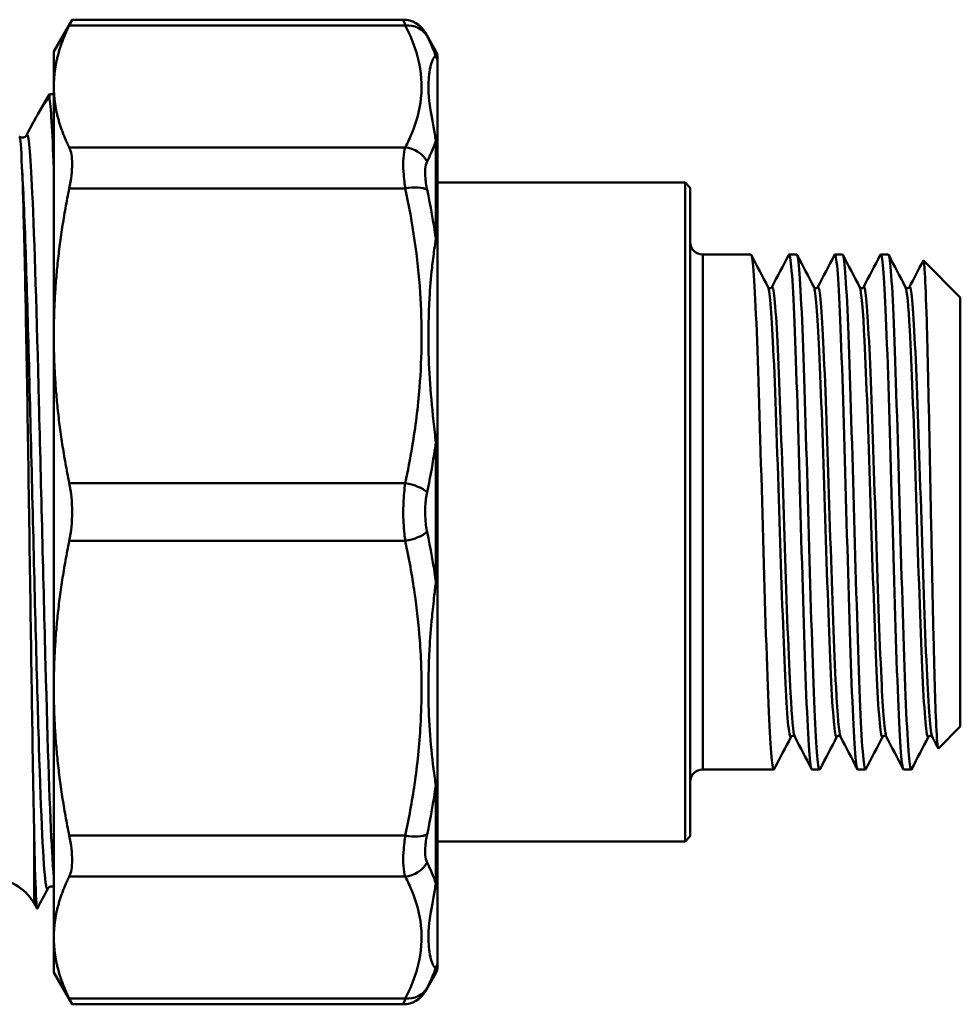
# Model space of a CAD drawing. Extents: x 0 to 895, y 368 to 1289.
# Drawn here: x 113 to 150, y 919 to 958 of the extents above; entities that cross this region are included whole.
import ezdxf

# ---------------------------------------------------------------- set-up
doc = ezdxf.new("R2010")
doc.units = 0
doc.layers.get('0').update_dxf_attribs({"linetype": 'CONTINUOUS'})
doc.layers.add('AM_0', color=7, linetype='CONTINUOUS', lineweight=50)

# ---------------------------------------------------------------- blocks, each defined once
blk = doc.blocks.new('A$C5C16622A')
at = {"layer": 'AM_0'}
for p, q in [((73.9, 73.45), (74.625, 74.706)), ((74.625, 74.706), (87.739, 74.706)), ((74.513, 74.478), (87.818, 74.478)), ((89.033, 73.466), (88.606, 74.206)), ((73.9, 72.061), (73.9, 73.45)), ((89.033, 73.258), (89.033, 73.466)), ((89.1, 73.216), (89.1, 73.011)), ((89.1, 69.712), (89.1, 73.011)), ((73.9, 62.184), (73.9, 72.061)), ((73.27, 70.966), (73.723, 71.75)), ((73.723, 71.629), (73.723, 71.75)), ((73.723, 71.75), (73.9, 71.75)), ((72.824, 70.126), (73.102, 70.659)), ((89.033, 66.025), (89.033, 69.913)), ((87.818, 69.643), (74.513, 69.643)), ((89.1, 69.712), (89.1, 65.877)), ((74.513, 68.02), (87.818, 68.02)), ((89.1, 68.25), (98.9, 68.25)), ((98.9, 42.15), (98.9, 68.25)), ((99.1, 68.05), (98.9, 68.25)), ((99.1, 68.05), (99.1, 42.35)), ((89.1, 57.912), (89.1, 65.877)), ((99.6, 65.4), (101.507, 65.4)), ((99.6, 65.4), (99.6, 45)), ((103.019, 65.4), (103.322, 65.4)), ((104.834, 65.4), (105.136, 65.4)), ((106.648, 65.4), (106.95, 65.4)), ((109.8, 63.7), (108.338, 65.162)), ((109.8, 46.7), (109.8, 63.7)), ((73.9, 48.216), (73.9, 62.184)), ((89.033, 52.451), (89.033, 57.949)), ((89.1, 57.912), (89.1, 52.488)), ((87.818, 56.348), (74.513, 56.348)), ((74.513, 54.052), (87.818, 54.052)), ((89.1, 44.523), (89.1, 52.488)), ((73.9, 38.339), (73.9, 48.216)), ((109.8, 46.7), (108.935, 45.835)), ((99.6, 45), (102.415, 45)), ((103.926, 45), (104.229, 45)), ((105.741, 45), (106.043, 45)), ((107.555, 45), (107.857, 45)), ((89.1, 44.523), (89.1, 40.688)), ((89.033, 40.487), (89.033, 44.375)), ((73.116, 42.751), (73.116, 39.7)), ((87.818, 42.38), (74.513, 42.38)), ((89.1, 42.15), (98.9, 42.15)), ((99.1, 42.35), (98.9, 42.15)), ((74.513, 40.757), (87.818, 40.757)), ((89.1, 37.389), (89.1, 40.688)), ((73.116, 39.7), (73.24, 39.486)), ((73.9, 36.95), (73.9, 38.339)), ((89.033, 36.934), (89.033, 37.142)), ((89.1, 37.389), (89.1, 37.184)), ((73.9, 36.95), (74.625, 35.694)), ((89.033, 36.934), (88.606, 36.194)), ((87.818, 35.922), (74.513, 35.922)), ((74.625, 35.694), (87.739, 35.694))]:
    blk.add_line(p, q, dxfattribs=at)
for centre, radius, start, end in [((87.739, 73.706), 1, 30, 90), ((88.6, 73.216), 0.5, 0, 30), ((99.6, 65.9), 0.5, 180, 270), ((99.6, 44.5), 0.5, 90, 180), ((71.384, 38.7), 2, 30, 90), ((88.6, 37.184), 0.5, 330, 0), ((87.739, 36.694), 1, 270, 330)]:
    blk.add_arc(centre, radius, start, end, dxfattribs=at)
for centre, major_axis, ratio, start_param, end_param in [((87.818, 73.554), (0.888, 0.46), 0.906194, 0.049284, 1.131344), ((88.6, 73.011), (0.5, 0), 0.988608, 0, 0.523599), ((88.6, 69.712), (0.5, 0), 0.805482, 0, 0.523599), ((87.818, 68.72), (-0.888, 0.46), 0.906194, 4.069782, 5.151842), ((87.818, 67.637), (-0.978, -0.21), 0.375358, 3.549845, 4.631905), ((88.6, 65.877), (0.5, 0), 0.59262, 0, 0.523599), ((88.6, 57.912), (0.5, 0), 0.150516, 0, 0.523599), ((87.818, 55.965), (-0.978, 0.21), 0.375358, 3.710813, 4.792873), ((87.818, 54.435), (-0.978, -0.21), 0.375358, 1.490312, 2.572372), ((88.6, 52.488), (0.5, 0), 0.150516, 5.759587, 6.283185), ((88.6, 44.523), (0.5, 0), 0.59262, 5.759587, 6.283185), ((87.818, 42.763), (0.978, -0.21), 0.375358, 4.792873, 5.874933), ((87.818, 41.68), (0.888, 0.46), 0.906194, 4.272936, 5.354996), ((88.6, 40.688), (0.5, 0), 0.805482, 5.759587, 6.283185), ((88.6, 37.389), (0.5, 0), 0.988608, 5.759587, 6.283185), ((87.818, 36.846), (0.888, -0.46), 0.906194, 5.151842, 6.233902)]:
    blk.add_ellipse(centre, major_axis=major_axis, ratio=ratio, start_param=start_param, end_param=end_param, dxfattribs=at)
for points in [[(74.513, 74.478), (74.588, 74.629), (74.625, 74.706), (74.625, 74.706)], [(89.033, 73.258), (88.937, 73.526), (88.82, 73.791), (88.684, 74.054)], [(73.723, 71.629), (73.782, 71.307), (73.841, 70.324), (73.9, 68.818)], [(89.033, 66.025), (88.937, 66.679), (88.82, 67.33), (88.684, 67.976)], [(101.523, 65.385), (101.746, 64.957), (101.969, 64.529), (102.193, 64.101)], [(102.334, 64.101), (102.557, 64.529), (102.781, 64.957), (103.004, 65.385)], [(103.337, 65.385), (103.561, 64.957), (103.784, 64.529), (104.007, 64.101)], [(104.148, 64.101), (104.372, 64.529), (104.595, 64.957), (104.818, 65.385)], [(105.152, 65.385), (105.375, 64.957), (105.598, 64.529), (105.821, 64.101)], [(105.963, 64.101), (106.186, 64.529), (106.409, 64.957), (106.632, 65.385)], [(106.966, 65.385), (107.189, 64.957), (107.412, 64.529), (107.635, 64.101)], [(107.777, 64.101), (107.961, 64.453), (108.144, 64.805), (108.328, 65.157)], [(89.033, 52.451), (88.937, 53.109), (88.82, 53.763), (88.684, 54.414)], [(103.1, 46.299), (102.877, 45.871), (102.653, 45.443), (102.43, 45.015)], [(103.911, 45.015), (103.688, 45.443), (103.465, 45.871), (103.241, 46.299)], [(104.914, 46.299), (104.691, 45.871), (104.468, 45.443), (104.245, 45.015)], [(105.725, 45.015), (105.502, 45.443), (105.279, 45.871), (105.056, 46.299)], [(106.728, 46.299), (106.505, 45.871), (106.282, 45.443), (106.059, 45.015)], [(107.539, 45.015), (107.316, 45.443), (107.093, 45.871), (106.87, 46.299)], [(108.543, 46.299), (108.319, 45.871), (108.096, 45.443), (107.873, 45.015)], [(108.924, 45.84), (108.844, 45.993), (108.764, 46.146), (108.684, 46.299)], [(88.684, 42.424), (88.82, 43.069), (88.937, 43.72), (89.033, 44.375)], [(89.033, 40.487), (88.937, 40.763), (88.82, 41.039), (88.684, 41.312)], [(73.658, 40.274), (73.522, 40.012), (73.385, 39.749), (73.248, 39.487)], [(88.684, 36.346), (88.82, 36.609), (88.937, 36.874), (89.033, 37.142)], [(74.625, 35.694), (74.625, 35.694), (74.588, 35.771), (74.513, 35.922)]]:
    blk.add_open_spline(points, degree=3, dxfattribs=at)
for points, knots in [([(87.739, 74.706), (87.739, 74.706), (87.743, 74.697), (87.757, 74.657), (87.768, 74.622), (87.794, 74.548), (87.805, 74.515), (87.818, 74.478)], [-0.07858337, -0.07858337, -0.07858337, -0.07858337, -0.05117014, -0.05117014, -0.01968082, -0.01968082, 0, 0, 0, 0]), ([(87.818, 74.478), (88.111, 73.914), (88.316, 73.342), (88.491, 72.249), (88.483, 71.73), (88.32, 70.887), (88.223, 70.564), (88.014, 70.042), (87.921, 69.842), (87.818, 69.643)], [-1.270573, -1.270573, -1.270573, -1.270573, -0.81952, -0.81952, -0.412936, -0.412936, -0.158822, -0.158822, 0, 0, 0, 0]), ([(88.684, 74.054), (88.671, 74.078), (88.66, 74.101), (88.634, 74.15), (88.623, 74.173), (88.609, 74.2), (88.606, 74.206), (88.606, 74.206)], [0, 0, 0, 0, 0.01968082, 0.01968082, 0.05117014, 0.05117014, 0.07858337, 0.07858337, 0.07858337, 0.07858337]), ([(89.033, 73.258), (89.01, 73.268), (88.989, 73.252), (88.935, 73.187), (88.905, 73.122), (88.836, 72.926), (88.802, 72.78), (88.74, 72.376), (88.727, 72.106), (88.759, 71.374), (88.846, 70.958), (89.001, 70.105), (89.017, 70.016), (89.033, 69.913)], [-0.8644074, -0.8644074, -0.8644074, -0.8644074, -0.8120941, -0.8120941, -0.728393, -0.728393, -0.5944712, -0.5944712, -0.3801962, -0.3801962, -0.0373563, -0.0373563, 0, 0, 0, 0]), ([(73.116, 70.687), (73.183, 70.813), (73.248, 70.93), (73.452, 71.274), (73.589, 71.47), (73.723, 71.629)], [0.1460426, 0.1460426, 0.1460426, 0.1460426, 0.2375245, 0.2375245, 0.4328916, 0.4328916, 0.4328916, 0.4328916]), ([(73.102, 70.659), (73.102, 70.66), (73.103, 70.661), (73.108, 70.67), (73.112, 70.679), (73.116, 70.687)], [1.30779679, 1.30779679, 1.30779679, 1.30779679, 1.31295299, 1.31295299, 1.35219946, 1.35219946, 1.35219946, 1.35219946]), ([(73.9, 40.769), (73.878, 40.999), (73.856, 41.307), (73.834, 41.692), (73.746, 43.209), (73.659, 45.907), (73.572, 49.151), (73.485, 52.394), (73.397, 56.156), (73.31, 59.55), (73.223, 62.944), (73.136, 65.941), (73.048, 67.835), (72.974, 69.458), (72.899, 70.259), (72.824, 70.124)], [22.252112, 22.252112, 22.252112, 22.252112, 22.432954, 22.432954, 22.432954, 23.145141, 23.145141, 23.145141, 23.857327, 23.857327, 23.857327, 24.569514, 24.569514, 24.569514, 25.179948, 25.179948, 25.179948, 25.179948]), ([(72.639, 68.871), (72.605, 69.653), (72.575, 70.062), (72.549, 70.073), (72.548, 70.073), (72.547, 70.073)], [0, 0, 0, 0, 0.6000092, 0.6000092, 0.6216213, 0.6216213, 0.6216213, 0.6216213]), ([(72.551, 70.073), (72.564, 70.063), (72.582, 70.052), (72.643, 70.032), (72.695, 70.033), (72.762, 70.059), (72.783, 70.075), (72.813, 70.105), (72.819, 70.117), (72.823, 70.124), (72.824, 70.125), (72.824, 70.126)], [0, 0, 0, 0, 0.0166687, 0.0166687, 0.0457325, 0.0457325, 0.069289, 0.069289, 0.0996838, 0.0996838, 0.1038259, 0.1038259, 0.1038259, 0.1038259]), ([(88.684, 69.088), (88.787, 69.295), (88.88, 69.504), (88.986, 69.78), (89.01, 69.846), (89.033, 69.913)], [0, 0, 0, 0, 0.1588216, 0.1588216, 0.2092328, 0.2092328, 0.2092328, 0.2092328]), ([(74.513, 68.02), (74.588, 68.384), (74.625, 68.721), (74.625, 69.265), (74.588, 69.493), (74.513, 69.643)], [1.2912811, 1.2912811, 1.2912811, 1.2912811, 1.4065718, 1.4065718, 1.5218626, 1.5218626, 1.5218626, 1.5218626]), ([(87.818, 69.643), (87.782, 69.539), (87.757, 69.397), (87.736, 69.066), (87.737, 68.884), (87.757, 68.556), (87.768, 68.422), (87.794, 68.197), (87.805, 68.109), (87.818, 68.02)], [-0.1574466, -0.1574466, -0.1574466, -0.1574466, -0.101553, -0.101553, -0.0511701, -0.0511701, -0.0196808, -0.0196808, 0, 0, 0, 0]), ([(88.684, 67.976), (88.671, 68.036), (88.66, 68.096), (88.634, 68.25), (88.623, 68.341), (88.603, 68.565), (88.602, 68.689), (88.623, 68.916), (88.648, 69.014), (88.684, 69.088)], [0, 0, 0, 0, 0.0196808, 0.0196808, 0.0511701, 0.0511701, 0.101553, 0.101553, 0.1574466, 0.1574466, 0.1574466, 0.1574466]), ([(73.658, 40.282), (73.63, 40.224), (73.601, 40.302), (73.572, 40.522), (73.485, 41.187), (73.397, 43.139), (73.31, 45.92), (73.223, 48.7), (73.136, 52.285), (73.048, 55.829), (72.961, 59.373), (72.874, 62.847), (72.787, 65.432), (72.738, 66.888), (72.688, 68.065), (72.639, 68.871)], [21.943942, 21.943942, 21.943942, 21.943942, 22.179664, 22.179664, 22.179664, 22.891851, 22.891851, 22.891851, 23.604037, 23.604037, 23.604037, 24.316224, 24.316224, 24.316224, 24.717262, 24.717262, 24.717262, 24.717262]), ([(73.116, 42.751), (73.095, 43.808), (73.073, 45.085), (73.022, 48.24), (72.994, 50.149), (72.936, 54.139), (72.906, 56.18), (72.844, 60.117), (72.813, 61.975), (72.758, 64.745), (72.736, 65.756), (72.689, 67.55), (72.664, 68.306), (72.639, 68.871)], [3.950731, 3.950731, 3.950731, 3.950731, 4.472103, 4.472103, 5.086449, 5.086449, 5.696227, 5.696227, 6.301834, 6.301834, 6.714975, 6.714975, 7.151916, 7.151916, 7.151916, 7.151916]), ([(87.818, 68.02), (88.111, 66.657), (88.316, 65.277), (88.491, 62.638), (88.483, 61.383), (88.32, 59.35), (88.223, 58.57), (88.014, 57.31), (87.921, 56.828), (87.818, 56.348)], [-1.270885, -1.270885, -1.270885, -1.270885, -0.819721, -0.819721, -0.413038, -0.413038, -0.158861, -0.158861, 0, 0, 0, 0]), ([(89.033, 66.025), (89.01, 65.895), (88.989, 65.753), (88.935, 65.373), (88.905, 65.128), (88.836, 64.482), (88.802, 64.076), (88.74, 63.012), (88.727, 62.352), (88.759, 60.621), (88.846, 59.558), (89.001, 58.221), (89.017, 58.087), (89.033, 57.949)], [-0.8644076, -0.8644076, -0.8644076, -0.8644076, -0.8120944, -0.8120944, -0.7283932, -0.7283932, -0.5944714, -0.5944714, -0.3801964, -0.3801964, -0.0373565, -0.0373565, 0, 0, 0, 0]), ([(102.43, 45.016), (102.359, 44.884), (102.289, 45.704), (102.218, 47.282), (102.142, 48.961), (102.067, 51.479), (101.991, 54.128), (101.916, 56.777), (101.841, 59.525), (101.765, 61.6), (101.69, 63.674), (101.614, 65.05), (101.539, 65.339), (101.528, 65.38), (101.518, 65.399), (101.507, 65.398)], [22.904639, 22.904639, 22.904639, 22.904639, 23.640966, 23.640966, 23.640966, 24.424488, 24.424488, 24.424488, 25.208009, 25.208009, 25.208009, 25.991531, 25.991531, 25.991531, 26.100559, 26.100559, 26.100559, 26.100559]), ([(103.004, 65.385), (103.005, 65.388), (103.007, 65.391), (103.008, 65.393), (103.084, 65.493), (103.159, 64.5), (103.235, 62.693), (103.31, 60.885), (103.386, 58.285), (103.461, 55.624), (103.536, 52.962), (103.612, 50.271), (103.687, 48.307), (103.763, 46.344), (103.838, 45.131), (103.913, 45.01), (103.918, 45.003), (103.922, 45), (103.926, 45)], [-26.154887, -26.154887, -26.154887, -26.154887, -26.138341, -26.138341, -26.138341, -25.354819, -25.354819, -25.354819, -24.571297, -24.571297, -24.571297, -23.787775, -23.787775, -23.787775, -23.004253, -23.004253, -23.004253, -22.958966, -22.958966, -22.958966, -22.958966]), ([(104.245, 45.015), (104.172, 44.88), (104.1, 45.739), (104.028, 47.379), (103.952, 49.089), (103.877, 51.627), (103.801, 54.281), (103.726, 56.934), (103.651, 59.669), (103.575, 61.718), (103.5, 63.767), (103.424, 65.105), (103.349, 65.355), (103.34, 65.385), (103.331, 65.399), (103.322, 65.398)], [16.621453, 16.621453, 16.621453, 16.621453, 17.372792, 17.372792, 17.372792, 18.156314, 18.156314, 18.156314, 18.939835, 18.939835, 18.939835, 19.723357, 19.723357, 19.723357, 19.817374, 19.817374, 19.817374, 19.817374]), ([(104.818, 65.385), (104.818, 65.385), (104.818, 65.386), (104.818, 65.386), (104.894, 65.526), (104.969, 64.574), (105.045, 62.796), (105.12, 61.018), (105.195, 58.436), (105.271, 55.776), (105.346, 53.117), (105.422, 50.411), (105.497, 48.421), (105.573, 46.43), (105.648, 45.179), (105.723, 45.019), (105.729, 45.006), (105.735, 45), (105.741, 45.001)], [-19.871702, -19.871702, -19.871702, -19.871702, -19.870166, -19.870166, -19.870166, -19.086645, -19.086645, -19.086645, -18.303123, -18.303123, -18.303123, -17.519601, -17.519601, -17.519601, -16.736079, -16.736079, -16.736079, -16.675781, -16.675781, -16.675781, -16.675781]), ([(106.059, 45.015), (105.985, 44.876), (105.911, 45.776), (105.838, 47.478), (105.762, 49.219), (105.687, 51.777), (105.611, 54.433), (105.536, 57.09), (105.46, 59.812), (105.385, 61.835), (105.31, 63.859), (105.234, 65.158), (105.159, 65.368), (105.151, 65.389), (105.144, 65.399), (105.136, 65.399)], [10.338268, 10.338268, 10.338268, 10.338268, 11.104618, 11.104618, 11.104618, 11.88814, 11.88814, 11.88814, 12.671661, 12.671661, 12.671661, 13.455183, 13.455183, 13.455183, 13.534189, 13.534189, 13.534189, 13.534189]), ([(106.632, 65.385), (106.706, 65.525), (106.78, 64.615), (106.855, 62.897), (106.93, 61.149), (107.005, 58.586), (107.081, 55.929), (107.156, 53.272), (107.232, 50.553), (107.307, 48.536), (107.382, 46.519), (107.458, 45.229), (107.533, 45.029), (107.541, 45.01), (107.548, 45), (107.555, 45.001)], [-13.588516, -13.588516, -13.588516, -13.588516, -12.818471, -12.818471, -12.818471, -12.034949, -12.034949, -12.034949, -11.251427, -11.251427, -11.251427, -10.467905, -10.467905, -10.467905, -10.392596, -10.392596, -10.392596, -10.392596]), ([(107.873, 45.015), (107.798, 44.871), (107.723, 45.813), (107.648, 47.579), (107.572, 49.35), (107.497, 51.927), (107.421, 54.586), (107.346, 57.245), (107.27, 59.954), (107.195, 61.951), (107.12, 63.948), (107.044, 65.209), (106.969, 65.379), (106.963, 65.393), (106.956, 65.4), (106.95, 65.399)], [4.055083, 4.055083, 4.055083, 4.055083, 4.836444, 4.836444, 4.836444, 5.619966, 5.619966, 5.619966, 6.403487, 6.403487, 6.403487, 7.187009, 7.187009, 7.187009, 7.251003, 7.251003, 7.251003, 7.251003]), ([(108.328, 65.157), (108.35, 65.2), (108.372, 65.035), (108.42, 64.265), (108.444, 63.629), (108.494, 61.965), (108.518, 60.956), (108.567, 58.695), (108.592, 57.467), (108.641, 54.954), (108.666, 53.693), (108.715, 51.306), (108.74, 50.202), (108.789, 48.293), (108.814, 47.506), (108.863, 46.354), (108.888, 45.996), (108.92, 45.841), (108.927, 45.827), (108.935, 45.835)], [1.618236, 1.618236, 1.618236, 1.618236, 1.971943, 1.971943, 2.357848, 2.357848, 2.740924, 2.740924, 3.121172, 3.121172, 3.498589, 3.498589, 3.873177, 3.873177, 4.244934, 4.244934, 4.613859, 4.613859, 4.724503, 4.724503, 4.724503, 4.724503]), ([(103.1, 46.299), (103.096, 46.292), (103.092, 46.286), (103.088, 46.284), (103.013, 46.235), (102.938, 47.125), (102.864, 48.708), (102.789, 50.286), (102.715, 52.535), (102.64, 54.835), (102.563, 57.223), (102.485, 59.637), (102.408, 61.365), (102.336, 62.966), (102.264, 63.96), (102.193, 64.101)], [22.896849, 22.896849, 22.896849, 22.896849, 22.938001, 22.938001, 22.938001, 23.714449, 23.714449, 23.714449, 24.488819, 24.488819, 24.488819, 25.29296, 25.29296, 25.29296, 26.038442, 26.038442, 26.038442, 26.038442]), ([(102.193, 64.101), (102.193, 64.101), (102.194, 64.097), (102.214, 64.078), (102.243, 64.061), (102.301, 64.068), (102.318, 64.082), (102.333, 64.097), (102.334, 64.101), (102.334, 64.101)], [0, 0, 0, 0, 0.0277319, 0.0277319, 0.059931, 0.059931, 0.0870191, 0.0870191, 0.1123042, 0.1123042, 0.1123042, 0.1123042]), ([(103.241, 46.304), (103.186, 46.416), (103.13, 47.016), (103.075, 48.035), (103.001, 49.406), (102.926, 51.52), (102.851, 53.794), (102.777, 56.062), (102.703, 58.465), (102.628, 60.342), (102.553, 62.231), (102.479, 63.565), (102.404, 63.976), (102.381, 64.103), (102.357, 64.142), (102.334, 64.095)], [23.021084, 23.021084, 23.021084, 23.021084, 23.596737, 23.596737, 23.596737, 24.371398, 24.371398, 24.371398, 25.144305, 25.144305, 25.144305, 25.92183, 25.92183, 25.92183, 26.162676, 26.162676, 26.162676, 26.162676]), ([(104.007, 64.101), (104.007, 64.101), (104.008, 64.097), (104.028, 64.078), (104.058, 64.061), (104.115, 64.068), (104.133, 64.082), (104.147, 64.097), (104.148, 64.101), (104.148, 64.101)], [0, 0, 0, 0, 0.0277319, 0.0277319, 0.059931, 0.059931, 0.0870191, 0.0870191, 0.1123042, 0.1123042, 0.1123042, 0.1123042]), ([(104.914, 46.301), (104.905, 46.282), (104.895, 46.277), (104.886, 46.287), (104.811, 46.37), (104.736, 47.395), (104.661, 49.079), (104.586, 50.76), (104.511, 53.077), (104.436, 55.387), (104.362, 57.695), (104.287, 59.969), (104.212, 61.581), (104.144, 63.058), (104.075, 63.964), (104.007, 64.1)], [16.613664, 16.613664, 16.613664, 16.613664, 16.71136, 16.71136, 16.71136, 17.49011, 17.49011, 17.49011, 18.267589, 18.267589, 18.267589, 19.043896, 19.043896, 19.043896, 19.755257, 19.755257, 19.755257, 19.755257]), ([(105.056, 46.303), (104.996, 46.423), (104.937, 47.106), (104.878, 48.254), (104.803, 49.705), (104.728, 51.879), (104.653, 54.176), (104.578, 56.469), (104.504, 58.856), (104.429, 60.678), (104.354, 62.497), (104.28, 63.73), (104.205, 64.038), (104.186, 64.116), (104.167, 64.135), (104.148, 64.096)], [16.737898, 16.737898, 16.737898, 16.737898, 17.353807, 17.353807, 17.353807, 18.131502, 18.131502, 18.131502, 18.908007, 18.908007, 18.908007, 19.683421, 19.683421, 19.683421, 19.879491, 19.879491, 19.879491, 19.879491]), ([(105.821, 64.101), (105.821, 64.101), (105.823, 64.097), (105.842, 64.078), (105.872, 64.061), (105.93, 64.068), (105.947, 64.082), (105.961, 64.097), (105.963, 64.101), (105.963, 64.101)], [0, 0, 0, 0, 0.0277319, 0.0277319, 0.059931, 0.059931, 0.0870191, 0.0870191, 0.1123042, 0.1123042, 0.1123042, 0.1123042]), ([(106.728, 46.303), (106.712, 46.269), (106.695, 46.279), (106.679, 46.335), (106.604, 46.588), (106.53, 47.768), (106.455, 49.552), (106.38, 51.334), (106.306, 53.697), (106.231, 55.991), (106.157, 58.283), (106.082, 60.479), (106.008, 61.976), (105.946, 63.224), (105.883, 63.973), (105.821, 64.099)], [10.330479, 10.330479, 10.330479, 10.330479, 10.502355, 10.502355, 10.502355, 11.277509, 11.277509, 11.277509, 12.052165, 12.052165, 12.052165, 12.826348, 12.826348, 12.826348, 13.472071, 13.472071, 13.472071, 13.472071]), ([(106.87, 46.301), (106.805, 46.431), (106.74, 47.252), (106.675, 48.606), (106.6, 50.156), (106.525, 52.389), (106.451, 54.688), (106.376, 56.986), (106.302, 59.324), (106.227, 61.059), (106.153, 62.793), (106.078, 63.905), (106.004, 64.09), (105.99, 64.123), (105.976, 64.126), (105.963, 64.098)], [10.454713, 10.454713, 10.454713, 10.454713, 11.131188, 11.131188, 11.131188, 11.905936, 11.905936, 11.905936, 12.680207, 12.680207, 12.680207, 13.454024, 13.454024, 13.454024, 13.596306, 13.596306, 13.596306, 13.596306]), ([(107.635, 64.101), (107.636, 64.101), (107.637, 64.097), (107.656, 64.078), (107.686, 64.061), (107.744, 64.068), (107.761, 64.082), (107.776, 64.097), (107.777, 64.101), (107.777, 64.101)], [0, 0, 0, 0, 0.0277319, 0.0277319, 0.059931, 0.059931, 0.0870191, 0.0870191, 0.1123042, 0.1123042, 0.1123042, 0.1123042]), ([(108.543, 46.305), (108.52, 46.259), (108.497, 46.295), (108.475, 46.415), (108.4, 46.813), (108.325, 48.143), (108.25, 50.033), (108.175, 51.921), (108.1, 54.346), (108.025, 56.633), (107.95, 58.917), (107.875, 61.037), (107.8, 62.402), (107.745, 63.399), (107.69, 63.985), (107.635, 64.096)], [4.047293, 4.047293, 4.047293, 4.047293, 4.282249, 4.282249, 4.282249, 5.062258, 5.062258, 5.062258, 5.841572, 5.841572, 5.841572, 6.620217, 6.620217, 6.620217, 7.188886, 7.188886, 7.188886, 7.188886]), ([(108.684, 46.299), (108.613, 46.44), (108.541, 47.423), (108.47, 49.01), (108.395, 50.678), (108.32, 52.993), (108.245, 55.31), (108.17, 57.625), (108.095, 59.914), (108.02, 61.542), (107.945, 63.168), (107.87, 64.115), (107.795, 64.118), (107.789, 64.119), (107.783, 64.112), (107.777, 64.1)], [4.171528, 4.171528, 4.171528, 4.171528, 4.913098, 4.913098, 4.913098, 5.692543, 5.692543, 5.692543, 6.471314, 6.471314, 6.471314, 7.249437, 7.249437, 7.249437, 7.31312, 7.31312, 7.31312, 7.31312]), ([(88.684, 55.986), (88.787, 56.479), (88.88, 56.976), (88.986, 57.632), (89.01, 57.791), (89.033, 57.949)], [0, 0, 0, 0, 0.1588606, 0.1588606, 0.2092961, 0.2092961, 0.2092961, 0.2092961]), ([(74.513, 54.052), (74.588, 54.416), (74.625, 54.816), (74.625, 55.584), (74.588, 55.984), (74.513, 56.348)], [1.2912811, 1.2912811, 1.2912811, 1.2912811, 1.4065718, 1.4065718, 1.5218626, 1.5218626, 1.5218626, 1.5218626]), ([(87.818, 56.348), (87.782, 56.095), (87.757, 55.823), (87.736, 55.294), (87.737, 55.04), (87.757, 54.632), (87.768, 54.477), (87.794, 54.233), (87.805, 54.141), (87.818, 54.052)], [-0.1574466, -0.1574466, -0.1574466, -0.1574466, -0.101553, -0.101553, -0.0511701, -0.0511701, -0.0196808, -0.0196808, 0, 0, 0, 0]), ([(88.684, 54.414), (88.671, 54.475), (88.66, 54.538), (88.634, 54.705), (88.623, 54.811), (88.603, 55.09), (88.602, 55.264), (88.623, 55.626), (88.648, 55.813), (88.684, 55.986)], [0, 0, 0, 0, 0.0196808, 0.0196808, 0.0511701, 0.0511701, 0.101553, 0.101553, 0.1574466, 0.1574466, 0.1574466, 0.1574466]), ([(87.818, 54.052), (87.965, 53.371), (88.089, 52.685), (88.278, 51.376), (88.347, 50.752), (88.423, 49.737), (88.443, 49.345), (88.461, 48.709), (88.465, 48.465), (88.465, 47.731), (88.451, 47.241), (88.378, 45.969), (88.298, 45.187), (88.086, 43.729), (87.962, 43.052), (87.818, 42.38)], [-1.270573, -1.270573, -1.270573, -1.270573, -1.045046, -1.045046, -0.841755, -0.841755, -0.714697, -0.714697, -0.635287, -0.635287, -0.476465, -0.476465, -0.22235, -0.22235, 0, 0, 0, 0]), ([(89.033, 52.451), (89.01, 52.257), (88.989, 52.072), (88.935, 51.6), (88.905, 51.318), (88.836, 50.6), (88.802, 50.172), (88.74, 49.073), (88.727, 48.409), (88.759, 46.692), (88.846, 45.605), (89.001, 44.567), (89.017, 44.468), (89.033, 44.375)], [-0.8644074, -0.8644074, -0.8644074, -0.8644074, -0.8120941, -0.8120941, -0.728393, -0.728393, -0.5944712, -0.5944712, -0.3801962, -0.3801962, -0.0373563, -0.0373563, 0, 0, 0, 0]), ([(103.241, 46.299), (103.241, 46.299), (103.24, 46.303), (103.22, 46.322), (103.191, 46.339), (103.133, 46.332), (103.116, 46.318), (103.101, 46.303), (103.1, 46.299), (103.1, 46.299)], [0, 0, 0, 0, 0.0277319, 0.0277319, 0.059931, 0.059931, 0.0870191, 0.0870191, 0.1123042, 0.1123042, 0.1123042, 0.1123042]), ([(105.056, 46.299), (105.055, 46.299), (105.054, 46.303), (105.035, 46.322), (105.005, 46.339), (104.947, 46.332), (104.93, 46.318), (104.915, 46.303), (104.914, 46.299), (104.914, 46.299)], [0, 0, 0, 0, 0.0277319, 0.0277319, 0.059931, 0.059931, 0.0870191, 0.0870191, 0.1123042, 0.1123042, 0.1123042, 0.1123042]), ([(106.87, 46.299), (106.87, 46.299), (106.868, 46.303), (106.849, 46.322), (106.819, 46.339), (106.761, 46.332), (106.744, 46.318), (106.73, 46.303), (106.729, 46.299), (106.728, 46.299)], [0, 0, 0, 0, 0.0277319, 0.0277319, 0.059931, 0.059931, 0.0870191, 0.0870191, 0.1123042, 0.1123042, 0.1123042, 0.1123042]), ([(108.684, 46.299), (108.684, 46.299), (108.683, 46.303), (108.663, 46.322), (108.633, 46.339), (108.576, 46.332), (108.558, 46.318), (108.544, 46.303), (108.543, 46.299), (108.543, 46.299)], [0, 0, 0, 0, 0.0277319, 0.0277319, 0.059931, 0.059931, 0.0870191, 0.0870191, 0.1123042, 0.1123042, 0.1123042, 0.1123042]), ([(73.248, 39.487), (73.242, 39.476), (73.236, 39.487), (73.205, 39.664), (73.18, 40.201), (73.142, 41.565), (73.129, 42.117), (73.116, 42.751)], [4.923842, 4.923842, 4.923842, 4.923842, 5.071696, 5.071696, 5.683219, 5.683219, 5.995544, 5.995544, 5.995544, 5.995544]), ([(74.513, 40.757), (74.588, 40.907), (74.625, 41.135), (74.625, 41.679), (74.588, 42.016), (74.513, 42.38)], [1.2912811, 1.2912811, 1.2912811, 1.2912811, 1.4065718, 1.4065718, 1.5218626, 1.5218626, 1.5218626, 1.5218626]), ([(87.818, 42.38), (87.805, 42.291), (87.794, 42.203), (87.768, 41.978), (87.757, 41.844), (87.737, 41.516), (87.736, 41.334), (87.757, 41.003), (87.782, 40.861), (87.818, 40.757)], [-0.1574466, -0.1574466, -0.1574466, -0.1574466, -0.1377658, -0.1377658, -0.1062764, -0.1062764, -0.0558935, -0.0558935, 0, 0, 0, 0]), ([(88.684, 41.312), (88.648, 41.386), (88.623, 41.484), (88.602, 41.711), (88.603, 41.835), (88.623, 42.059), (88.634, 42.15), (88.66, 42.304), (88.671, 42.364), (88.684, 42.424)], [0, 0, 0, 0, 0.0558935, 0.0558935, 0.1062764, 0.1062764, 0.1377658, 0.1377658, 0.1574466, 0.1574466, 0.1574466, 0.1574466]), ([(87.818, 40.757), (87.921, 40.558), (88.014, 40.358), (88.223, 39.836), (88.32, 39.513), (88.483, 38.671), (88.491, 38.151), (88.316, 37.058), (88.111, 36.486), (87.818, 35.922)], [-1.270885, -1.270885, -1.270885, -1.270885, -1.112024, -1.112024, -0.857847, -0.857847, -0.451164, -0.451164, 0, 0, 0, 0]), ([(73.9, 40.347), (73.879, 40.356), (73.852, 40.364), (73.785, 40.366), (73.745, 40.353), (73.695, 40.322), (73.681, 40.307), (73.665, 40.285), (73.661, 40.278), (73.658, 40.274)], [0.05417667, 0.05417667, 0.05417667, 0.05417667, 0.07220362, 0.07220362, 0.09824668, 0.09824668, 0.12337826, 0.12337826, 0.14721207, 0.14721207, 0.14721207, 0.14721207]), ([(89.033, 40.487), (89.017, 40.384), (89.001, 40.295), (88.846, 39.442), (88.759, 39.026), (88.727, 38.294), (88.74, 38.024), (88.802, 37.62), (88.836, 37.474), (88.905, 37.278), (88.935, 37.213), (88.989, 37.148), (89.01, 37.132), (89.033, 37.142)], [-0.8644076, -0.8644076, -0.8644076, -0.8644076, -0.8270511, -0.8270511, -0.4842112, -0.4842112, -0.2699362, -0.2699362, -0.1360144, -0.1360144, -0.0523132, -0.0523132, 0, 0, 0, 0]), ([(88.606, 36.194), (88.606, 36.194), (88.609, 36.2), (88.623, 36.227), (88.634, 36.25), (88.66, 36.299), (88.671, 36.322), (88.684, 36.346)], [0.07886321, 0.07886321, 0.07886321, 0.07886321, 0.10627644, 0.10627644, 0.13776576, 0.13776576, 0.15744658, 0.15744658, 0.15744658, 0.15744658]), ([(87.818, 35.922), (87.805, 35.885), (87.794, 35.852), (87.768, 35.778), (87.757, 35.743), (87.743, 35.703), (87.739, 35.694), (87.739, 35.694)], [-0.15744658, -0.15744658, -0.15744658, -0.15744658, -0.13776576, -0.13776576, -0.10627644, -0.10627644, -0.07886321, -0.07886321, -0.07886321, -0.07886321])]:
    blk.add_open_spline(points, degree=3, knots=knots, dxfattribs=at)
for points, weights in [([(74.513, 74.478), (73.9, 73.235), (73.9, 72.061)], [1.01602779365, 1.02254469182, 1]), ([(73.9, 72.061), (73.9, 70.886), (74.513, 69.643)], [1, 1.02254469182, 1.01602779365]), ([(74.513, 68.02), (73.9, 65.019), (73.9, 62.184)], [1.01602779365, 1.02254469182, 1]), ([(73.9, 62.184), (73.9, 59.349), (74.513, 56.348)], [1, 1.02254469182, 1.01602779365]), ([(74.513, 54.052), (73.9, 51.051), (73.9, 48.216)], [1.01602779365, 1.02254469182, 1]), ([(73.9, 48.216), (73.9, 45.381), (74.513, 42.38)], [1, 1.02254469182, 1.01602779365]), ([(74.513, 40.757), (73.9, 39.514), (73.9, 38.339)], [1.01602779365, 1.02254469182, 1]), ([(73.9, 38.339), (73.9, 37.165), (74.513, 35.922)], [1, 1.02254469182, 1.01602779365])]:
    blk.add_rational_spline(points, weights, degree=2, dxfattribs=at)

msp = doc.modelspace()

# ---------------------------------------------------------------- block references
msp.add_blockref('A$C5C16622A', (40.557, 883.478))

doc.saveas('drawing.dxf')
